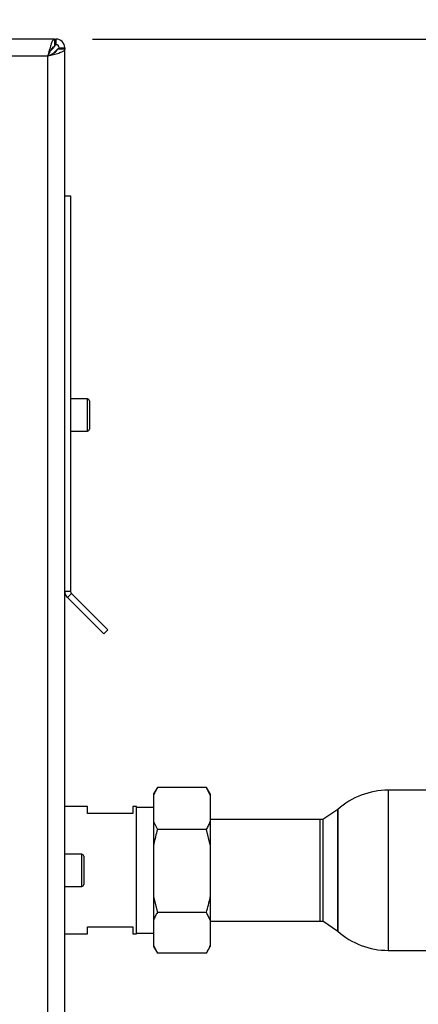
# Paper-space layout 'Blatt3' of a CAD drawing. Units: millimetres. Extents: x 0 to 4200, y 0 to 2970.
# Drawn here: x 1472 to 1577, y 2187 to 2448 of the extents above; entities that cross this region are included whole.
import ezdxf

# ---------------------------------------------------------------- set-up
doc = ezdxf.new("R2010")
doc.units = ezdxf.units.MM
doc.linetypes.add('SLD-Durchgehend', pattern=[0])
doc.layers.add('SLD-0', color=7, linetype='SLD-Durchgehend', lineweight=30)
doc.styles.add('SLDTEXTSTYLE1', font='TXT', dxfattribs={"width": 0.605})
doc.dimstyles.new('SLDDIMSTYLE0', dxfattribs={"dimtxt": 35, "dimasz": 25, "dimexe": 0, "dimexo": 0.0625, "dimgap": 8.75, "dimtad": 1, "dimdec": 0, "dimrnd": 1e-09, "dimzin": 12, "dimdsep": 46, "dimtxsty": 'SLDTEXTSTYLE1', "dimsah": 1, "dimcen": 0.09, "dimadec": 0, "dimazin": 3, "dimtfac": 1, "dimtdec": 0, "dimtofl": 0, "dimtmove": 0, "dimatfit": 3, "dimfxl": 1, "dimfrac": 2, "dimtolj": 1, "dimtzin": 12, "dimarcsym": 0})
doc.dimstyles.new('SLDDIMSTYLE2', dxfattribs={"dimtxt": 35, "dimasz": 25, "dimexe": 0, "dimexo": 0.0625, "dimgap": 8.75, "dimtad": 1, "dimdec": 1, "dimrnd": 1e-09, "dimzin": 12, "dimdsep": 46, "dimtxsty": 'SLDTEXTSTYLE1', "dimsah": 1, "dimcen": 0.09, "dimadec": 0, "dimazin": 3, "dimtfac": 1, "dimtdec": 1, "dimtofl": 0, "dimtmove": 0, "dimatfit": 3, "dimfxl": 1, "dimfrac": 2, "dimtolj": 1, "dimtzin": 12, "dimarcsym": 0})
doc.dimstyles.new('SLDDIMSTYLE3', dxfattribs={"dimtxt": 35, "dimasz": 25, "dimexe": 0, "dimexo": 0.0625, "dimgap": 8.75, "dimtad": 1, "dimdec": 1, "dimrnd": 1e-09, "dimzin": 12, "dimdsep": 46, "dimtxsty": 'SLDTEXTSTYLE1', "dimsah": 1, "dimcen": 0.09, "dimadec": 0, "dimazin": 3, "dimtfac": 1, "dimtdec": 1, "dimtmove": 0, "dimatfit": 0, "dimfxl": 1, "dimfrac": 2, "dimtolj": 1, "dimtzin": 12, "dimarcsym": 0})

# ---------------------------------------------------------------- blocks, each defined once
blk = doc.blocks.new('_D_28')
at = {"ltscale": 10}
for p, q in [((679.56, 2280.92), (679.56, 2663.41)), ((1705.56, 2219.47), (1705.56, 2663.41)), ((1705.56, 2653.41), (679.56, 2653.41))]:
    blk.add_line(p, q, dxfattribs=at)
for points in [[(679.56, 2653.41), (704.56, 2649.41), (704.56, 2657.41)], [(1705.56, 2653.41), (1680.56, 2657.41), (1680.56, 2649.41)]]:
    blk.add_solid(points, dxfattribs=at)
at = {"ltscale": 10, "insert": (1139.09, 2698.53), "char_height": 35, "attachment_point": 1, "style": 'SLDTEXTSTYLE1'}
blk.add_mtext('1026', dxfattribs=at)
blk = doc.blocks.new('_D_29')
at = {"ltscale": 10}
for p, q in [((1483.56, 2450.21), (1483.56, 2589.68)), ((1705.56, 2246.37), (1705.56, 2589.68)), ((1705.56, 2579.68), (1483.56, 2579.68))]:
    blk.add_line(p, q, dxfattribs=at)
for points in [[(1483.56, 2579.68), (1508.56, 2575.68), (1508.56, 2583.68)], [(1705.56, 2579.68), (1680.56, 2583.68), (1680.56, 2575.68)]]:
    blk.add_solid(points, dxfattribs=at)
at = {"ltscale": 10, "insert": (1554.46, 2624.8), "char_height": 35, "attachment_point": 1, "style": 'SLDTEXTSTYLE1'}
blk.add_mtext('222', dxfattribs=at)
blk = doc.blocks.new('_D_35')
at = {"ltscale": 10}
for p, q in [((1490.86, 2442.92), (1840.81, 2442.92)), ((1830.81, 2222.92), (1830.81, 2442.92)), ((1741.71, 2222.92), (1840.81, 2222.92))]:
    blk.add_line(p, q, dxfattribs=at)
for points in [[(1830.81, 2442.92), (1826.81, 2417.92), (1834.81, 2417.92)], [(1830.81, 2222.92), (1834.81, 2247.92), (1826.81, 2247.92)]]:
    blk.add_solid(points, dxfattribs=at)
at = {"ltscale": 10, "insert": (1785.69, 2292.82), "char_height": 35, "attachment_point": 1, "rotation": 90, "style": 'SLDTEXTSTYLE1'}
blk.add_mtext('220', dxfattribs=at)
blk = doc.blocks.new('_D_38')
at = {"ltscale": 10}
for p, q in [((1439.56, 2565.42), (1439.56, 2589.68)), ((1483.56, 2450.21), (1483.56, 2589.68)), ((1439.56, 2579.68), (1399.56, 2579.68)), ((1483.56, 2579.68), (1439.56, 2579.68)), ((1483.56, 2579.68), (1523.56, 2579.68))]:
    blk.add_line(p, q, dxfattribs=at)
for points in [[(1439.56, 2579.68), (1414.56, 2583.68), (1414.56, 2575.68)], [(1483.56, 2579.68), (1508.56, 2575.68), (1508.56, 2583.68)]]:
    blk.add_solid(points, dxfattribs=at)
at = {"ltscale": 10, "insert": (1434.83, 2624.8), "char_height": 35, "attachment_point": 1, "style": 'SLDTEXTSTYLE1'}
blk.add_mtext('44', dxfattribs=at)

psp = doc.layouts.new('Blatt3')

# ---------------------------------------------------------------- linework, layer by layer
at = {"layer": 'SLD-0', "ltscale": 10}
for p, q in [((1480.86, 2442.92), (1156.27, 2442.92)), ((1480.86, 2442.92), (1480.86, 2440.92)), ((1480.86, 2442.92), (1481.26, 2442.92)), ((1481.26, 2441.42), (1481.26, 2442.92)), ((1480.56, 2440.62), (1479.75, 2439.82)), ((1480.32, 2440.62), (1480.56, 2440.62)), ((1480.46, 2439.11), (1481.26, 2439.91)), ((1481.26, 2439.91), (1481.26, 2439.66)), ((1483.56, 2440.21), (1481.56, 2440.21)), ((1482.06, 2440.62), (1483.56, 2440.62)), ((1483.56, 2440.62), (1483.56, 2440.21)), ((1483.56, 1645.63), (1483.56, 2440.21)), ((1479.06, 2438.42), (1158.06, 2438.42)), ((1479.06, 1647.42), (1479.06, 2438.42)), ((1483.56, 2401.42), (1485.06, 2401.42)), ((1485.06, 2401.42), (1485.06, 2296.75)), ((1489.56, 2347.67), (1485.06, 2347.67)), ((1489.56, 2339.17), (1489.56, 2347.67)), ((1490.06, 2347.17), (1490.06, 2339.67)), ((1485.06, 2339.17), (1489.56, 2339.17)), ((1483.56, 2296.75), (1485.06, 2296.75)), ((1485.3, 2296.19), (1484.24, 2295.13)), ((1485.3, 2296.19), (1494.96, 2286.52)), ((1484.24, 2295.13), (1493.9, 2285.46)), ((1494.96, 2286.52), (1493.9, 2285.46)), ((1508.06, 2244.86), (1507.06, 2243.13)), ((1508.01, 2244.74), (1508.06, 2244.86)), ((1521.06, 2244.86), (1508.06, 2244.86)), ((1522.06, 2243.13), (1521.06, 2244.86)), ((1522.06, 2242.78), (1521.06, 2244.86)), ((1521.06, 2244.86), (1521.13, 2244.74)), ((1612.45, 2244.12), (1569.16, 2244.12)), ((1569.16, 2244.12), (1569.16, 2201.72)), ((1507.06, 2243.13), (1507.06, 2242.78)), ((1507.06, 2242.78), (1507.06, 2235.79)), ((1522.06, 2243.13), (1522.06, 2242.78)), ((1522.06, 2242.78), (1522.06, 2235.79)), ((1489.56, 2239.77), (1483.56, 2239.77)), ((1489.56, 2237.92), (1489.56, 2239.77)), ((1502.56, 2239.77), (1501.56, 2239.77)), ((1501.56, 2239.77), (1501.56, 2237.92)), ((1502.56, 2222.92), (1502.56, 2239.77)), ((1507.06, 2239.55), (1502.56, 2239.55)), ((1555.81, 2239.01), (1551.81, 2236.34)), ((1555.81, 2239.01), (1555.81, 2206.83)), ((1555.81, 2222.92), (1555.81, 2239.01)), ((1501.56, 2237.92), (1489.56, 2237.92)), ((1551.12, 2236.37), (1522.06, 2236.37)), ((1551.12, 2222.92), (1551.12, 2236.37)), ((1551.81, 2236.34), (1551.81, 2222.92)), ((1507.06, 2235.79), (1508.06, 2233.71)), ((1507.06, 2235.79), (1507.06, 2229.62)), ((1521.06, 2233.71), (1508.06, 2233.71)), ((1522.06, 2229.62), (1521.06, 2233.71)), ((1522.06, 2235.79), (1522.06, 2229.62)), ((1507.06, 2229.62), (1507.06, 2215.86)), ((1522.06, 2229.62), (1522.06, 2215.86)), ((1488.06, 2227.17), (1483.56, 2227.17)), ((1488.06, 2218.67), (1488.06, 2227.17)), ((1488.56, 2226.67), (1488.56, 2219.17)), ((1502.56, 2206.07), (1502.56, 2222.92)), ((1551.12, 2209.47), (1551.12, 2222.92)), ((1551.81, 2222.92), (1551.81, 2209.5)), ((1555.81, 2206.83), (1555.81, 2222.92)), ((1483.56, 2218.67), (1488.06, 2218.67)), ((1507.06, 2215.86), (1508.06, 2211.78)), ((1507.06, 2215.86), (1507.06, 2209.76)), ((1522.06, 2215.86), (1522.06, 2209.76)), ((1521.06, 2211.78), (1508.06, 2211.78)), ((1522.06, 2209.76), (1521.06, 2211.78)), ((1489.56, 2206.07), (1489.56, 2207.92)), ((1489.56, 2207.92), (1501.56, 2207.92)), ((1501.56, 2207.92), (1501.56, 2206.07)), ((1507.06, 2209.76), (1507.06, 2202.99)), ((1522.06, 2209.76), (1522.06, 2202.99)), ((1522.06, 2209.47), (1551.12, 2209.47)), ((1551.81, 2209.5), (1555.81, 2206.83)), ((1483.56, 2206.07), (1489.56, 2206.07)), ((1501.56, 2206.07), (1502.56, 2206.07)), ((1502.56, 2206.3), (1507.06, 2206.3)), ((1507.06, 2202.99), (1508.06, 2200.98)), ((1507.06, 2202.99), (1507.06, 2202.71)), ((1507.06, 2202.71), (1508.06, 2200.98)), ((1521.06, 2200.98), (1522.06, 2202.71)), ((1522.06, 2202.99), (1522.06, 2202.71)), ((1521.06, 2200.98), (1508.06, 2200.98)), ((1569.16, 2201.72), (1612.45, 2201.72))]:
    psp.add_line(p, q, dxfattribs=at)
at = {"layer": 'SLD-0', "ltscale": 100}
for centre, radius, start, end in [((1481.26, 2440.62), 2.3, 0, 90), ((1481.26, 2440.62), 0.8, 0, 90), ((1489.56, 2347.17), 0.5, 0, 90), ((1489.56, 2339.67), 0.5, 270, 0), ((1485.86, 2296.75), 2.3, 180, 225), ((1485.86, 2296.75), 0.8, 180, 225), ((1569.16, 2224.12), 20, 90, 131.9017), ((1551.12, 2222.92), 13.45, 87.0306, 90), ((1488.06, 2226.67), 0.5, 0, 90), ((1488.06, 2219.17), 0.5, 270, 0), ((1551.12, 2222.92), 13.45, 270, 272.9694), ((1569.16, 2221.72), 20, 228.0983, 270)]:
    psp.add_arc(centre, radius, start, end, dxfattribs=at)
at = {"layer": 'SLD-0', "ltscale": 10}
for points, knots in [([(1480.86, 2442.92), (1480.72, 2442.87), (1480.46, 2442.76), (1480.06, 2441.94), (1479.66, 2440.73), (1479.33, 2439.47), (1479.13, 2438.69), (1479.06, 2438.42)], [0, 0, 0, 0, 0.221505, 0.443039, 0.664574, 0.886107, 1, 1, 1, 1]), ([(1481.26, 2442.92), (1481.21, 2442.89), (1481.11, 2442.84), (1480.98, 2442.51), (1480.89, 2442.16), (1480.86, 2442.02)], [0, 0, 0, 0, 0.363225, 0.743332, 1, 1, 1, 1]), ([(1480.86, 2440.92), (1480.71, 2440.89), (1480.43, 2440.82), (1480, 2440.29), (1479.58, 2439.54), (1479.26, 2438.86), (1479.09, 2438.49), (1479.06, 2438.42)], [0, 0, 0, 0, 0.240582, 0.476803, 0.713018, 0.949233, 1, 1, 1, 1]), ([(1479.06, 2438.42), (1479.59, 2438.55), (1480.63, 2438.82), (1482.01, 2439.21), (1483.03, 2439.61), (1483.51, 2439.95), (1483.55, 2440.15), (1483.56, 2440.21)], [0, 0, 0, 0, 0.221505, 0.443039, 0.664574, 0.886107, 1, 1, 1, 1]), ([(1479.06, 2438.42), (1479.38, 2438.56), (1480, 2438.85), (1480.81, 2439.28), (1481.36, 2439.7), (1481.55, 2440.01), (1481.56, 2440.18), (1481.56, 2440.21)], [0, 0, 0, 0, 0.240582, 0.476803, 0.713018, 0.949233, 1, 1, 1, 1]), ([(1480.8, 2441.03), (1480.77, 2440.98), (1480.69, 2440.86), (1480.61, 2440.71), (1480.56, 2440.62)], [0, 0, 0, 0, 0.356964, 1, 1, 1, 1]), ([(1481.26, 2441.42), (1481.2, 2441.4), (1481.07, 2441.37), (1480.94, 2441.23), (1480.87, 2441.13), (1480.86, 2441.11)], [0, 0, 0, 0, 0.4938129, 0.9227762, 1, 1, 1, 1]), ([(1481.26, 2439.91), (1481.38, 2439.98), (1481.61, 2440.11), (1481.87, 2440.29), (1482.03, 2440.46), (1482.05, 2440.57), (1482.06, 2440.62)], [0, 0, 0, 0, 0.284155, 0.530993, 0.777748, 1, 1, 1, 1]), ([(1482.68, 2440.21), (1482.69, 2440.21), (1482.92, 2440.27), (1483.24, 2440.37), (1483.53, 2440.51), (1483.55, 2440.59), (1483.56, 2440.62)], [0, 0, 0, 0, 0.00638, 0.386288, 0.766196, 1, 1, 1, 1]), ([(1508.06, 2244.86), (1507.87, 2244.51), (1507.49, 2243.82), (1507.2, 2243.12), (1507.06, 2242.78)], [0, 0, 0, 0, 0.511569, 1, 1, 1, 1]), ([(1508.06, 2233.71), (1507.72, 2232.44), (1507.35, 2231.08), (1507.08, 2229.7), (1507.06, 2229.62)], [0, 0, 0, 0, 0.942314, 1, 1, 1, 1]), ([(1521.06, 2233.71), (1521.26, 2234.07), (1521.63, 2234.75), (1521.92, 2235.45), (1522.06, 2235.79)], [0, 0, 0, 0, 0.511569, 1, 1, 1, 1]), ([(1521.06, 2211.78), (1521.41, 2213.05), (1521.77, 2214.41), (1522.05, 2215.79), (1522.06, 2215.86)], [0, 0, 0, 0, 0.942314, 1, 1, 1, 1]), ([(1508.06, 2211.78), (1507.87, 2211.44), (1507.49, 2210.77), (1507.2, 2210.09), (1507.06, 2209.76)], [0, 0, 0, 0, 0.511569, 1, 1, 1, 1]), ([(1521.06, 2200.98), (1521.26, 2201.32), (1521.63, 2201.99), (1521.92, 2202.66), (1522.06, 2202.99)], [0, 0, 0, 0, 0.511569, 1, 1, 1, 1])]:
    psp.add_open_spline(points, degree=3, knots=knots, dxfattribs=at)

# ---------------------------------------------------------------- dimensions: what is measured, and where the dimension line sits
at = {"ltscale": 10}
for base, p1, p2, dimstyle, picture, middle in [((679.56, 2653.41), (1705.56, 2209.47), (679.56, 2270.92), 'SLDDIMSTYLE0', '_D_28', (1192.56, 2653.41)), ((1439.56, 2579.68), (1483.56, 2440.21), (1439.56, 2555.42), 'SLDDIMSTYLE3', '_D_38', (1461.56, 2579.68)), ((1483.56, 2579.68), (1705.56, 2236.37), (1483.56, 2440.21), 'SLDDIMSTYLE2', '_D_29', (1594.56, 2579.68))]:
    dim = psp.add_linear_dim(base=base, p1=p1, p2=p2, dimstyle=dimstyle, dxfattribs=at)
    dim.commit()
    dim.dimension.update_dxf_attribs({"geometry": picture, "text_midpoint": middle, "dimtype": 160})
dim = psp.add_linear_dim(base=(1830.81, 2442.92), p1=(1731.71, 2222.92), p2=(1480.86, 2442.92), angle=90, dimstyle='SLDDIMSTYLE2', dxfattribs=at)
dim.commit()
dim.dimension.update_dxf_attribs({"geometry": '_D_35', "text_midpoint": (1830.81, 2332.92), "dimtype": 160})

doc.saveas('drawing.dxf')
